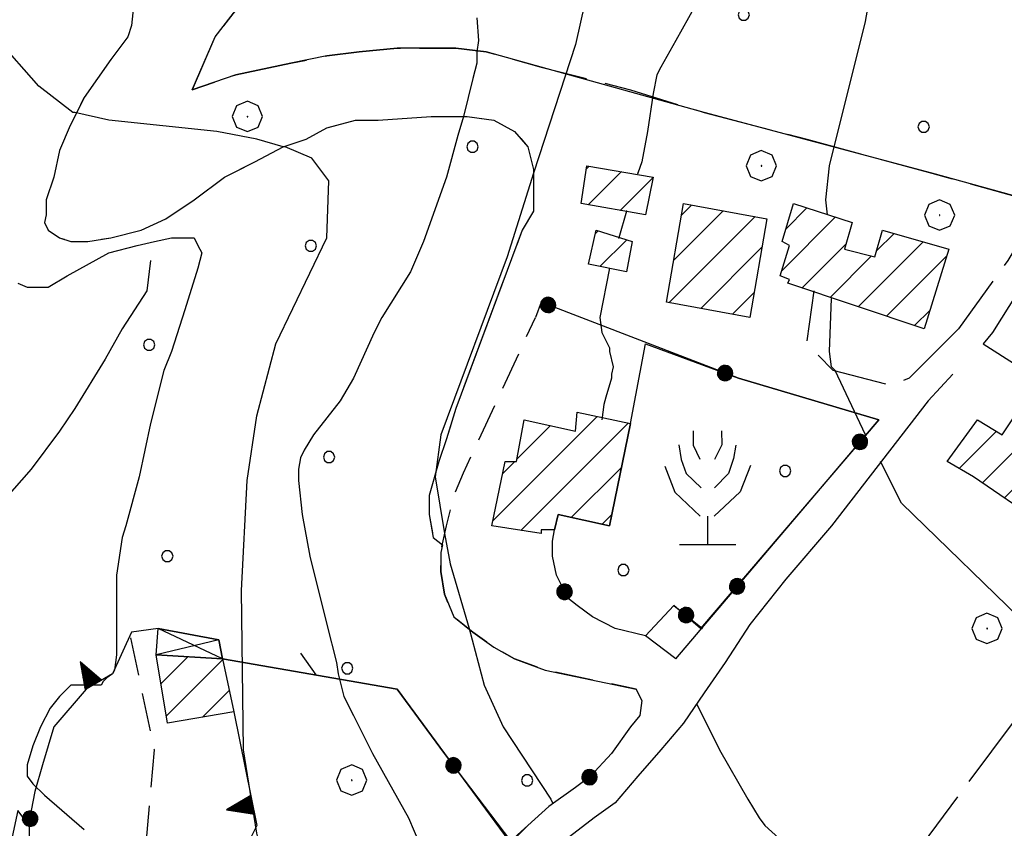
# Model space of a CAD drawing. Extents: x 2586695 to 2591519, y 4499623 to 4503081.
# Drawn here: x 2588667 to 2588797, y 4500391 to 4500498 of the extents above; entities that cross this region are included whole.
import ezdxf

# ---------------------------------------------------------------- set-up
doc = ezdxf.new("R2010")
doc.units = 0
doc.header["$LTSCALE"] = 5
doc.header["$MEASUREMENT"] = 0
for name, pattern in [('102', [2.5, 2, -0.5]), ('103', [4, 3, -1]), ('107', [1.5, 1, -0.5]), ('502', [5, 2.5, 2.5]), ('503', [5, 2.5, 2.5]), ('506', [5, 2.5, 2.5]), ('701', [2.5, 2, -0.5]), ('714', [2.5, -2, -0.5])]:
    doc.linetypes.add(name, pattern=pattern)
for name, color, linetype in [('10100000', 1, 'Continuous'), ('10200000', 1, '102'), ('10300000', 1, '103'), ('10700000', 1, '107'), ('20100000', 2, 'Continuous'), ('20800000', 2, 'Continuous'), ('30200000', 1, 'Continuous'), ('50200000', 1, '502'), ('50300000', 1, '503'), ('50600000', 1, '506'), ('70100000', 1, '701'), ('70400000', 1, 'Continuous'), ('71200000', 1, '714'), ('71300000', 1, '714'), ('71400000', 1, '714'), ('71500000', 1, 'Continuous'), ('80100000', 2, 'Continuous'), ('80200000', 1, 'Continuous'), ('91600000', 1, 'Continuous'), ('C2010000', 1, 'Continuous'), ('C7120000', 1, 'Continuous'), ('C7130000', 1, 'Continuous'), ('C7140000', 1, 'Continuous')]:
    doc.layers.add(name, color=color, linetype=linetype)

# ---------------------------------------------------------------- blocks, each defined once
blk = doc.blocks.new('PALLINO1')
at = {"linetype": 'Continuous'}
for p, q in [((-0.121, 0.088), (-0.15, 0)), ((-0.15, 0), (-0.121, -0.088)), ((-0.046, 0.143), (-0.121, 0.088)), ((0.046, 0.143), (-0.046, 0.143)), ((0.121, 0.088), (0.046, 0.143)), ((0.15, 0), (0.121, 0.088)), ((0.121, -0.088), (0.15, 0)), ((-0.121, -0.088), (-0.046, -0.143)), ((-0.046, -0.143), (0.046, -0.143)), ((0.046, -0.143), (0.121, -0.088))]:
    blk.add_line(p, q, dxfattribs=at)
blk = doc.blocks.new('CAMP_59A8F812')
at = {"layer": 'C7130000', "linetype": 'Continuous', "xscale": 5, "yscale": 5, "zscale": 5}
for p in [(2588767.651, 4500438.253), (2588746.335, 4500425.191)]:
    blk.add_blockref('PALLINO1', p, dxfattribs=at)
blk = doc.blocks.new('CAMP_DFBF1550')
at = {"layer": 'C7120000', "linetype": 'Continuous', "xscale": 5, "yscale": 5, "zscale": 5}
for p in [(2588781.111, 4500539.316), (2588759.795, 4500526.254), (2588738.479, 4500513.191), (2588783.515, 4500511.469), (2588717.163, 4500500.129), (2588762.199, 4500498.406), (2588807.236, 4500496.684), (2588785.92, 4500483.622)]:
    blk.add_blockref('PALLINO1', p, dxfattribs=at)
blk = doc.blocks.new('CERCHIO5')
at = {"linetype": 'Continuous'}
for p, q in [((-0.196, 0.064), (-0.206, 0.001)), ((-0.206, 0.001), (-0.196, -0.062)), ((-0.003, -0.202), (-0.206, 0.001)), ((-0.206, 0.001), (-0.003, 0.001)), ((-0.196, -0.062), (0.022, 0.2)), ((-0.168, 0.12), (-0.196, 0.064)), ((0.162, -0.118), (-0.196, 0.064)), ((-0.196, 0.064), (0.19, -0.062)), ((-0.183, 0.032), (-0.184, 0.013)), ((-0.184, 0.013), (-0.184, -0.047)), ((-0.18, 0.058), (-0.183, 0.032)), ((-0.167, 0.093), (-0.182, 0.091)), ((-0.182, 0.091), (-0.092, 0.063)), ((-0.152, 0.092), (-0.18, 0.058)), ((-0.158, 0.051), (-0.172, 0.001)), ((-0.172, 0.001), (-0.165, -0.077)), ((-0.168, -0.118), (0.094, 0.177)), ((-0.123, 0.166), (-0.168, 0.12)), ((0.19, -0.062), (-0.168, 0.12)), ((-0.168, 0.12), (0, 0)), ((0, 0), (-0.168, -0.118)), ((-0.152, 0.092), (-0.167, 0.093)), ((-0.166, 0.023), (-0.083, 0.112)), ((-0.122, -0.02), (-0.166, 0.023)), ((-0.072, 0.156), (-0.158, 0.051)), ((-0.138, 0.053), (-0.158, -0.016)), ((-0.142, 0.108), (-0.152, 0.092)), ((-0.126, 0.022), (-0.152, 0.092)), ((-0.127, 0.089), (-0.145, 0)), ((-0.145, 0), (-0.12, -0.069)), ((-0.092, 0.063), (-0.144, 0.144)), ((-0.144, 0.144), (-0.002, 0.069)), ((-0.105, 0.116), (-0.142, 0.108)), ((-0.076, 0.082), (-0.138, 0.053)), ((-0.072, 0.156), (-0.127, 0.089)), ((-0.127, 0.089), (-0.123, 0.112)), ((-0.11, -0.009), (-0.127, 0.089)), ((-0.091, -0.032), (-0.126, 0.022)), ((-0.066, 0.194), (-0.123, 0.166)), ((0.06, 0.194), (-0.123, -0.164)), ((-0.123, -0.164), (-0.066, 0.194)), ((-0.003, -0.202), (-0.123, 0.166)), ((-0.123, 0.166), (0.162, -0.118)), ((-0.123, 0.112), (-0.114, 0.138)), ((-0.084, 0.048), (-0.122, -0.02)), ((-0.114, 0.138), (-0.098, 0.178)), ((-0.072, 0.156), (-0.105, 0.116)), ((-0.098, 0.178), (-0.082, 0.172)), ((-0.022, 0.154), (-0.084, 0.048)), ((-0.083, 0.112), (0.009, 0.101)), ((-0.082, 0.172), (-0.032, 0.175)), ((-0.05, 0.134), (-0.076, 0.082)), ((0.022, 0.2), (-0.072, 0.156)), ((-0.032, 0.175), (-0.072, 0.156)), ((-0.003, 0.152), (-0.072, 0.156)), ((-0.051, 0.061), (-0.07, -0.008)), ((-0.068, -0.179), (0.035, 0.008)), ((-0.003, 0.204), (-0.066, 0.194)), ((-0.066, 0.194), (0.116, -0.164)), ((0.012, 0.149), (-0.051, 0.112)), ((-0.051, 0.112), (-0.051, 0.061)), ((-0.016, 0.097), (-0.051, 0.061)), ((-0.051, 0.061), (-0.016, 0.097)), ((-0.04, 0.124), (-0.05, 0.134)), ((-0.032, 0.175), (-0.04, 0.124)), ((0.01, 0.186), (-0.032, 0.175)), ((0, 0.174), (-0.032, 0.175)), ((-0.032, 0.175), (0.012, 0.149)), ((0.006, 0.054), (-0.026, -0.018)), ((0.061, 0.125), (-0.022, 0.154)), ((-0.016, 0.097), (0.034, 0.11)), ((0.065, 0.085), (-0.016, 0.097)), ((-0.003, 0.001), (-0.003, 0.204)), ((0.06, 0.194), (-0.003, 0.204)), ((-0.003, 0.001), (0.06, 0.194)), ((0.116, 0.166), (-0.003, -0.202)), ((0.058, 0.137), (-0.003, 0.152)), ((-0.003, 0.001), (0.197, 0.001)), ((-0.003, 0.001), (-0.003, -0.202)), ((-0.002, 0.069), (0.042, 0.197)), ((0.042, 0.16), (0, 0.174)), ((0.072, 0.053), (0.002, -0.036)), ((0.067, 0.043), (0.006, 0.054)), ((0.009, 0.101), (0.072, 0.053)), ((0.034, 0.11), (0.01, 0.186)), ((0.026, -0.083), (0.079, 0.072)), ((0.147, 0.135), (0.033, 0.066)), ((0.033, 0.066), (0.19, 0.064)), ((0.034, 0.11), (0.093, 0.094)), ((0.074, -0.087), (0.034, 0.11)), ((0.035, 0.008), (0.147, 0.135)), ((0.094, 0.177), (0.038, -0.196)), ((0.042, 0.197), (0.067, 0.101)), ((0.107, 0.137), (0.042, 0.16)), ((0.051, -0.062), (0.106, 0.031)), ((0.118, 0.117), (0.058, 0.137)), ((0.116, 0.166), (0.06, 0.194)), ((0.06, -0.192), (0.116, 0.166)), ((0.162, 0.12), (0.06, -0.192)), ((0.079, 0.072), (0.061, 0.125)), ((0.119, 0.036), (0.065, 0.085)), ((0.065, -0.017), (0.067, 0.043)), ((0.067, 0.101), (0.08, 0.184)), ((0.08, 0.184), (0.195, -0.034)), ((0.093, 0.094), (0.124, 0.053)), ((0.14, 0.07), (0.097, -0.076)), ((0.106, 0.031), (0.14, 0.105)), ((0.158, 0.109), (0.107, 0.137)), ((0.162, 0.12), (0.116, 0.166)), ((0.116, -0.164), (0.162, 0.12)), ((0.116, -0.06), (0.119, 0.036)), ((0.156, 0.064), (0.118, 0.117)), ((0.124, 0.053), (0.124, 0.053)), ((0.124, 0.053), (0.128, -0.03)), ((0.131, -0.07), (0.156, 0.001)), ((0.14, 0.105), (0.14, 0.07)), ((0.162, 0.044), (0.156, 0.064)), ((0.156, 0.001), (0.162, 0.044)), ((0.174, 0.064), (0.158, 0.109)), ((0.19, 0.064), (0.162, 0.12)), ((0.19, 0.064), (0.173, -0.096)), ((0.182, -0.008), (0.174, 0.064)), ((0.2, 0.001), (0.19, 0.064)), ((0.19, -0.062), (0.2, 0.001)), ((-0.196, -0.062), (-0.168, -0.118)), ((0.173, -0.096), (-0.196, -0.062)), ((-0.184, -0.047), (-0.165, -0.099)), ((-0.168, -0.118), (-0.123, -0.164)), ((-0.165, -0.077), (-0.13, -0.127)), ((-0.165, -0.099), (-0.12, -0.15)), ((-0.158, -0.016), (-0.117, -0.042)), ((-0.15, -0.04), (-0.156, -0.11)), ((-0.156, -0.11), (-0.106, -0.134)), ((-0.122, -0.02), (-0.15, -0.04)), ((-0.13, -0.127), (-0.06, -0.146)), ((-0.125, -0.057), (-0.108, -0.025)), ((-0.101, -0.082), (-0.125, -0.057)), ((-0.123, -0.164), (-0.066, -0.192)), ((-0.108, -0.025), (-0.122, -0.02)), ((-0.12, -0.069), (-0.087, -0.093)), ((-0.12, -0.15), (-0.06, -0.163)), ((-0.117, -0.042), (-0.078, -0.017)), ((-0.101, -0.082), (-0.11, -0.009)), ((-0.106, -0.134), (-0.093, -0.156)), ((-0.003, -0.094), (-0.101, -0.082)), ((-0.083, -0.14), (-0.101, -0.082)), ((-0.064, -0.045), (-0.097, -0.097)), ((-0.097, -0.097), (0.026, -0.134)), ((-0.093, -0.156), (-0.091, -0.18)), ((-0.054, -0.075), (-0.091, -0.032)), ((-0.091, -0.18), (-0.054, -0.075)), ((-0.087, -0.093), (-0.028, -0.126)), ((-0.034, -0.151), (-0.083, -0.14)), ((-0.07, -0.008), (-0.042, -0.049)), ((0.038, -0.196), (-0.068, -0.179)), ((-0.066, -0.192), (-0.003, -0.202)), ((0.097, -0.076), (-0.064, -0.045)), ((-0.06, -0.146), (0.011, -0.159)), ((-0.06, -0.163), (-0.032, -0.185)), ((0.002, -0.036), (-0.054, -0.075)), ((0.051, -0.062), (-0.054, -0.075)), ((-0.054, -0.075), (0.051, -0.062)), ((-0.054, -0.075), (-0.049, -0.182)), ((-0.049, -0.182), (0.026, -0.083)), ((-0.042, -0.049), (0.014, -0.064)), ((0.048, -0.128), (-0.034, -0.151)), ((-0.032, -0.185), (0.04, -0.182)), ((-0.028, -0.126), (0.048, -0.128)), ((-0.026, -0.018), (0.022, -0.048)), ((0.136, -0.106), (-0.003, -0.094)), ((-0.003, -0.202), (0.06, -0.192)), ((0.011, -0.159), (0.044, -0.153)), ((0.014, -0.064), (0.048, -0.061)), ((0.022, -0.048), (0.075, -0.075)), ((0.026, -0.134), (0.074, -0.087)), ((0.128, -0.03), (0.035, -0.054)), ((0.035, -0.054), (0.048, -0.128)), ((0.04, -0.182), (0.062, -0.176)), ((0.044, -0.153), (0.098, -0.127)), ((0.048, -0.061), (0.065, -0.017)), ((0.048, -0.128), (0.107, -0.112)), ((0.128, -0.03), (0.051, -0.062)), ((0.06, -0.192), (0.116, -0.164)), ((0.062, -0.176), (0.095, -0.16)), ((0.075, -0.075), (0.152, -0.078)), ((0.095, -0.16), (0.119, -0.147)), ((0.098, -0.127), (0.131, -0.07)), ((0.107, -0.112), (0.116, -0.06)), ((0.116, -0.164), (0.162, -0.118)), ((0.119, -0.147), (0.136, -0.106)), ((0.195, -0.034), (0.128, -0.03)), ((0.152, -0.078), (0.175, -0.074)), ((0.162, -0.118), (0.19, -0.062)), ((0.175, -0.074), (0.182, -0.008))]:
    blk.add_line(p, q, dxfattribs=at)
blk = doc.blocks.new('BA1CORT')
at = {"linetype": 'Continuous'}
blk.add_line((0, 0), (0.7, 0), dxfattribs=at)
blk = doc.blocks.new('CAMP_D3EF96CC')
at = {"layer": 'C2010000', "linetype": 'Continuous'}
for p, q in [((2588685.379, 4500410.228), (2588688.913, 4500413.762)), ((2588686.086, 4500405.985), (2588693.518, 4500413.417)), ((2588690.837, 4500405.786), (2588694.391, 4500409.341))]:
    blk.add_line(p, q, dxfattribs=at)
blk = doc.blocks.new('TRIANG1')
at = {"linetype": 'Continuous'}
for p, q in [((0, 0.7), (-0.25, 0)), ((0, 0.453), (-0.06, 0.531)), ((-0.06, 0.531), (0, 0.494)), ((0, 0.494), (-0.05, 0.561)), ((-0.05, 0.561), (0, 0.526)), ((0, 0.526), (-0.042, 0.582)), ((-0.042, 0.582), (0, 0.555)), ((0, 0.555), (-0.034, 0.604)), ((-0.034, 0.604), (0, 0.585)), ((0, 0.585), (-0.027, 0.623)), ((-0.027, 0.623), (0, 0.612)), ((0, 0.612), (-0.021, 0.642)), ((-0.021, 0.642), (0, 0.642)), ((-0.013, 0.663), (0, 0.674)), ((0, 0.642), (-0.013, 0.663)), ((0.25, 0), (0, 0.7)), ((0, 0.7), (0, 0)), ((0, 0.674), (0, 0.685)), ((0, 0.685), (0, 0.674)), ((0, 0.674), (0, 0.685)), ((0, 0.674), (0, 0.685)), ((0, 0.685), (0, 0.674)), ((0, 0.674), (0, 0.685)), ((0.013, 0.663), (0, 0.674)), ((0, 0.642), (0.013, 0.663)), ((0, 0.612), (0.021, 0.642)), ((0.021, 0.642), (0, 0.642)), ((0, 0.585), (0.027, 0.623)), ((0.027, 0.623), (0, 0.612)), ((0, 0.555), (0.034, 0.604)), ((0.034, 0.604), (0, 0.585)), ((0, 0.526), (0.042, 0.582)), ((0.042, 0.582), (0, 0.555)), ((0, 0.494), (0.05, 0.561)), ((0.05, 0.561), (0, 0.526)), ((0, 0.453), (0.06, 0.531)), ((0.06, 0.531), (0, 0.494)), ((0, 0.112), (-0.152, 0.274)), ((-0.152, 0.274), (0, 0.147)), ((0, 0.147), (-0.143, 0.301)), ((-0.143, 0.301), (0, 0.182)), ((0, 0.182), (-0.134, 0.325)), ((-0.134, 0.325), (0, 0.215)), ((0, 0.215), (-0.125, 0.349)), ((-0.125, 0.349), (0, 0.256)), ((0, 0.256), (-0.115, 0.379)), ((-0.115, 0.379), (0, 0.289)), ((0, 0.289), (-0.106, 0.404)), ((-0.106, 0.404), (0, 0.322)), ((0, 0.322), (-0.099, 0.423)), ((-0.099, 0.423), (0, 0.354)), ((0, 0.354), (-0.089, 0.45)), ((-0.089, 0.45), (0, 0.381)), ((0, 0.381), (-0.08, 0.477)), ((-0.08, 0.477), (0, 0.42)), ((0, 0.42), (-0.07, 0.503)), ((-0.07, 0.503), (0, 0.453)), ((0, 0.42), (0.07, 0.503)), ((0.07, 0.503), (0, 0.453)), ((0, 0.381), (0.08, 0.477)), ((0.08, 0.477), (0, 0.42)), ((0, 0.354), (0.089, 0.45)), ((0.089, 0.45), (0, 0.381)), ((0, 0.322), (0.099, 0.423)), ((0.099, 0.423), (0, 0.354)), ((0, 0.289), (0.106, 0.404)), ((0.106, 0.404), (0, 0.322)), ((0, 0.256), (0.115, 0.379)), ((0.115, 0.379), (0, 0.289)), ((0, 0.215), (0.125, 0.349)), ((0.125, 0.349), (0, 0.256)), ((0, 0.182), (0.134, 0.325)), ((0.134, 0.325), (0, 0.215)), ((0, 0.147), (0.143, 0.301)), ((0.143, 0.301), (0, 0.182)), ((0, 0.112), (0.152, 0.274)), ((0.152, 0.274), (0, 0.147)), ((-0.25, 0), (0.25, 0)), ((-0.215, 0), (-0.236, 0.038)), ((-0.236, 0.038), (-0.178, 0)), ((-0.178, 0), (-0.227, 0.065)), ((-0.227, 0.065), (-0.141, 0)), ((-0.141, 0), (-0.218, 0.09)), ((-0.218, 0.09), (-0.111, 0)), ((-0.111, 0), (-0.209, 0.114)), ((-0.209, 0.114), (-0.072, 0)), ((-0.072, 0), (-0.201, 0.138)), ((-0.201, 0.138), (-0.042, 0)), ((-0.042, 0), (-0.192, 0.162)), ((-0.192, 0.162), (0, 0)), ((0, 0), (-0.182, 0.19)), ((-0.182, 0.19), (0, 0.038)), ((0, 0.038), (-0.172, 0.218)), ((-0.172, 0.218), (0, 0.077)), ((0, 0.077), (-0.162, 0.246)), ((-0.162, 0.246), (0, 0.112)), ((0, 0.077), (0.162, 0.246)), ((0.162, 0.246), (0, 0.112)), ((0, 0.038), (0.172, 0.218)), ((0.172, 0.218), (0, 0.077)), ((0, 0), (0.182, 0.19)), ((0.182, 0.19), (0, 0.038)), ((0.192, 0.162), (0, 0)), ((0.042, 0), (0.192, 0.162)), ((0.201, 0.138), (0.042, 0)), ((0.072, 0), (0.201, 0.138)), ((0.209, 0.114), (0.072, 0)), ((0.111, 0), (0.209, 0.114)), ((0.218, 0.09), (0.111, 0)), ((0.141, 0), (0.218, 0.09)), ((0.227, 0.065), (0.141, 0)), ((0.178, 0), (0.227, 0.065)), ((0.236, 0.038), (0.178, 0)), ((0.215, 0), (0.236, 0.038))]:
    blk.add_line(p, q, dxfattribs=at)
blk = doc.blocks.new('CERCHIO1')
at = {"linetype": 'Continuous'}
for p, q in [((-0.28, 0.28), (-0.397, -0.002)), ((0.003, 0.398), (-0.28, 0.28)), ((0.286, 0.28), (0.003, 0.398)), ((0.403, -0.002), (0.286, 0.28)), ((0, 0), (-0.002, -0.003)), ((0.002, 0.002), (0, 0)), ((0.005, 0.003), (0.002, 0.002)), ((0.009, 0.003), (0.005, 0.003)), ((0.011, 0.001), (0.009, 0.003)), ((0.013, -0.001), (0.011, 0.001)), ((-0.397, -0.002), (-0.28, -0.285)), ((-0.002, -0.003), (-0.002, -0.006)), ((-0.002, -0.006), (0, -0.009)), ((0, -0.009), (0.002, -0.011)), ((0.002, -0.011), (0.005, -0.013)), ((0.005, -0.013), (0.009, -0.012)), ((0.009, -0.012), (0.011, -0.011)), ((0.011, -0.011), (0.013, -0.008)), ((0.014, -0.005), (0.013, -0.001)), ((0.013, -0.008), (0.014, -0.005)), ((0.286, -0.285), (0.403, -0.002)), ((-0.28, -0.285), (0.003, -0.402)), ((0.003, -0.402), (0.286, -0.285))]:
    blk.add_line(p, q, dxfattribs=at)
blk = doc.blocks.new('FRUT1')
at = {"linetype": 'Continuous'}
for p, q in [((-0.264, 1.604), (-0.264, 1.356)), ((0.234, 1.604), (0.241, 1.36)), ((-0.513, 1.36), (-0.471, 1.1)), ((-0.264, 1.356), (-0.143, 1.109)), ((0.241, 1.36), (0.11, 1.102)), ((0.487, 1.356), (0.448, 1.121)), ((-0.471, 1.1), (-0.387, 0.856)), ((0.448, 1.121), (0.361, 0.856)), ((-0.762, 0.985), (-0.584, 0.526)), ((0.747, 0.999), (0.562, 0.533)), ((-0.387, 0.856), (-0.121, 0.606)), ((0.361, 0.856), (0.11, 0.603)), ((-0.584, 0.526), (-0.139, 0.104)), ((0.562, 0.533), (0.106, 0.108)), ((-0.008, 0.108), (-0.013, -0.396)), ((-0.504, -0.393), (0.485, -0.393)), ((-0.003, -0.393), (-0.003, -0.393))]:
    blk.add_line(p, q, dxfattribs=at)
blk = doc.blocks.new('CAMP_BDD1AF54')
at = {"layer": 'C2010000', "linetype": 'Continuous'}
for p, q in [((2588729.142, 4500431.691), (2588742.886, 4500445.435)), ((2588732.305, 4500439.804), (2588736.728, 4500444.227)), ((2588732.814, 4500430.413), (2588746.962, 4500444.562)), ((2588730.426, 4500437.924), (2588732.001, 4500439.5)), ((2588739.469, 4500432.118), (2588746.073, 4500438.723)), ((2588743.518, 4500431.218), (2588744.807, 4500432.507))]:
    blk.add_line(p, q, dxfattribs=at)
blk = doc.blocks.new('CAMP_59162A22')
at = {"layer": 'C2010000', "linetype": 'Continuous'}
for p, q in [((2588742.65, 4500469.549), (2588743.016, 4500469.916)), ((2588743.25, 4500465.2), (2588746.778, 4500468.728))]:
    blk.add_line(p, q, dxfattribs=at)
blk = doc.blocks.new('CAMP_F6F6AD75')
at = {"layer": 'C2010000', "linetype": 'Continuous'}
for p, q in [((2588741.429, 4500478.029), (2588741.842, 4500478.441)), ((2588741.685, 4500473.335), (2588746.068, 4500477.717)), ((2588745.893, 4500472.592), (2588750.237, 4500476.937))]:
    blk.add_line(p, q, dxfattribs=at)
blk = doc.blocks.new('CAMP_6608C4BF')
at = {"layer": 'C2010000', "linetype": 'Continuous'}
for p, q in [((2588752.952, 4500466.001), (2588759.497, 4500472.546)), ((2588753.988, 4500471.987), (2588755.309, 4500473.307)), ((2588752.339, 4500460.438), (2588763.685, 4500471.784)), ((2588756.527, 4500459.677), (2588764.601, 4500467.751)), ((2588760.716, 4500458.915), (2588763.565, 4500461.765))]:
    blk.add_line(p, q, dxfattribs=at)
blk = doc.blocks.new('CAMP_16AD53BB')
at = {"layer": 'C2010000', "linetype": 'Continuous'}
for p, q in [((2588798.747, 4500446.746), (2588799.401, 4500447.399)), ((2588793.657, 4500436.706), (2588802.371, 4500445.42)), ((2588790.592, 4500438.59), (2588795.477, 4500443.476)), ((2588796.594, 4500434.693), (2588805.34, 4500443.44)), ((2588799.53, 4500432.679), (2588808.015, 4500441.165))]:
    blk.add_line(p, q, dxfattribs=at)
blk = doc.blocks.new('CAMP_1BDD29A6')
at = {"layer": 'C2010000', "linetype": 'Continuous'}
for p, q in [((2588767.742, 4500470.14), (2588770.528, 4500472.926)), ((2588767.204, 4500464.652), (2588774.271, 4500471.719)), ((2588779.72, 4500467.269), (2588782.017, 4500469.566)), ((2588769.876, 4500462.375), (2588775.699, 4500468.198)), ((2588777.301, 4500459.9), (2588785.867, 4500468.466)), ((2588773.588, 4500461.137), (2588779.061, 4500466.61)), ((2588781.013, 4500458.662), (2588788.981, 4500466.63)), ((2588784.725, 4500457.425), (2588786.762, 4500459.462))]:
    blk.add_line(p, q, dxfattribs=at)
blk = doc.blocks.new('CAMP_A3358B6C')
at = {"layer": 'C7140000', "linetype": 'Continuous', "xscale": 5, "yscale": 5, "zscale": 5}
for p in [(2588726.442, 4500480.998), (2588705.126, 4500467.936), (2588683.81, 4500454.873), (2588707.53, 4500440.089), (2588686.214, 4500427.026), (2588709.935, 4500412.241), (2588733.655, 4500397.457)]:
    blk.add_blockref('PALLINO1', p, dxfattribs=at)

msp = doc.modelspace()

# ---------------------------------------------------------------- linework, layer by layer
at = {"layer": '10100000', "linetype": 'Continuous', "flags": 128}
for points in [[(2588820.25, 4500493), (2588806, 4500474), (2588795, 4500456.5), (2588793.75, 4500455)], [(2588789.75, 4500451), (2588786.5, 4500447.5), (2588773.75, 4500431), (2588767.75, 4500424), (2588763, 4500418), (2588759.75, 4500413), (2588757, 4500409), (2588754.25, 4500405), (2588751.25, 4500401.5), (2588748.25, 4500398), (2588745.25, 4500394.5), (2588742.5, 4500392.5), (2588739.25, 4500390), (2588736.75, 4500388), (2588734.25, 4500385.5), (2588732.25, 4500381), (2588730.75, 4500372), (2588725.75, 4500348), (2588721.25, 4500327), (2588718, 4500310.5), (2588714.25, 4500295)]]:
    msp.add_lwpolyline(points, dxfattribs=at)
at = {"layer": '10200000', "linetype": '102', "flags": 128}
for points in [[(2588816.5, 4500494), (2588810.5, 4500486.5), (2588801.5, 4500473.5), (2588797, 4500466), (2588790.5, 4500457)], [(2588790.5, 4500457), (2588784, 4500450.5), (2588781.75, 4500449.5), (2588774, 4500451.5), (2588770.5, 4500455), (2588771.5, 4500462)]]:
    msp.add_lwpolyline(points, dxfattribs=at)
at = {"layer": '10300000', "linetype": '103', "flags": 128}
msp.add_lwpolyline([(2588681.75, 4500499.5), (2588681.5, 4500497), (2588681, 4500495.5), (2588678.75, 4500492.5), (2588675.25, 4500487.5), (2588673.25, 4500483.5), (2588672, 4500480.5), (2588671.25, 4500477), (2588670.25, 4500474), (2588670.25, 4500472), (2588670, 4500471), (2588670.5, 4500470), (2588672, 4500469), (2588673.5, 4500468.5), (2588675.75, 4500468.5), (2588678.75, 4500469), (2588682.75, 4500470), (2588686, 4500471.5), (2588689.75, 4500474), (2588693.75, 4500477), (2588697.75, 4500479), (2588701.5, 4500481), (2588704.5, 4500482), (2588707.25, 4500483.5), (2588711, 4500484.5), (2588714, 4500484.5), (2588721, 4500485), (2588725.75, 4500485), (2588729.25, 4500484.5), (2588732, 4500483), (2588733.75, 4500481), (2588734.5, 4500478), (2588734.5, 4500475.5), (2588734.5, 4500472.5), (2588733, 4500470), (2588724.25, 4500446.5), (2588723, 4500442.5), (2588722, 4500439.5), (2588720.75, 4500435), (2588720.75, 4500432.5), (2588721.25, 4500429.5)], dxfattribs=at)
at = {"layer": '10700000', "linetype": '107', "flags": 128}
for points in [[(2588748.75, 4500408), (2588748, 4500409.5), (2588736, 4500412), (2588732, 4500413.5), (2588729.25, 4500415), (2588726.5, 4500417), (2588724, 4500419), (2588722.75, 4500422), (2588722.25, 4500425), (2588722.25, 4500427.5), (2588723, 4500431), (2588724, 4500435), (2588725.25, 4500438), (2588734.75, 4500458.5)], [(2588670.5, 4500373.5), (2588682.75, 4500381), (2588684.5, 4500401.5), (2588681.25, 4500417)]]:
    msp.add_lwpolyline(points, dxfattribs=at)
at = {"layer": '20100000', "linetype": 'Continuous', "flags": 128}
for points in [[(2588741.5, 4500478.5), (2588750.25, 4500477), (2588749.25, 4500472), (2588740.75, 4500473.5)], [(2588765.25, 4500471.5), (2588763, 4500458.5), (2588752, 4500460.5), (2588754.25, 4500473.5)], [(2588786, 4500457), (2588768, 4500463), (2588768.25, 4500463.5), (2588767, 4500464), (2588768.25, 4500468), (2588767.25, 4500468.5), (2588768.75, 4500473.5), (2588776.5, 4500471), (2588775.5, 4500467.5), (2588779.5, 4500466.5), (2588780.5, 4500470), (2588789.25, 4500467.5)], [(2588747.5, 4500468.5), (2588746.75, 4500464.5), (2588741.75, 4500465.5), (2588742.75, 4500470)], [(2588799.25, 4500447.5), (2588808.25, 4500441.5), (2588801.25, 4500431.5), (2588792.5, 4500437.5), (2588789, 4500439.5), (2588793, 4500445), (2588796.25, 4500443)], [(2588747.25, 4500444.5), (2588744.5, 4500431), (2588737.75, 4500432.5), (2588737.25, 4500430.5), (2588735.5, 4500430.5), (2588735.5, 4500430), (2588729, 4500431), (2588730.75, 4500439.5), (2588732.25, 4500439.5), (2588733.25, 4500445), (2588740, 4500443.5), (2588740.25, 4500446)], [(2588695, 4500406.5), (2588686.25, 4500405), (2588684.75, 4500414), (2588693.5, 4500413.5)]]:
    msp.add_lwpolyline(points, close=True, dxfattribs=at)
at = {"layer": '20800000', "linetype": 'Continuous', "flags": 128}
msp.add_lwpolyline([(2588685, 4500417.5), (2588693, 4500416), (2588693.5, 4500413.5), (2588684.75, 4500414)], close=True, dxfattribs=at)
at = {"layer": '30200000', "linetype": 'Continuous', "flags": 128}
msp.add_lwpolyline([(2588684, 4500466), (2588683.5, 4500462), (2588680.25, 4500457), (2588678, 4500453), (2588674, 4500446.5), (2588672, 4500443.5), (2588668.25, 4500438.5), (2588664.75, 4500434.5)], dxfattribs=at)
at = {"layer": '50200000', "linetype": '502', "flags": 128}
for points in [[(2588753.25, 4500413.5), (2588780, 4500445), (2588761.5, 4500450.5), (2588735.5, 4500460.5), (2588734.75, 4500458.5)], [(2588749.25, 4500416.5), (2588745.25, 4500417.5), (2588742.25, 4500419), (2588740.25, 4500420.5), (2588739, 4500421.5), (2588738.25, 4500423), (2588737.5, 4500424.5), (2588737, 4500427), (2588737, 4500429), (2588737.25, 4500430.5)], [(2588753.25, 4500413.5), (2588749.25, 4500416.5), (2588753, 4500420.5), (2588756.75, 4500417.5)], [(2588716.5, 4500409.5), (2588722.75, 4500401), (2588731.25, 4500389.5)], [(2588748.75, 4500408), (2588748.5, 4500406), (2588747.25, 4500404.5), (2588744.75, 4500401), (2588742, 4500398), (2588740, 4500396.5), (2588736.5, 4500394), (2588733.75, 4500391.5), (2588730.25, 4500388), (2588728, 4500382), (2588726.5, 4500373.5), (2588721.5, 4500350.5), (2588716.75, 4500328.5), (2588715.75, 4500323.5)], [(2588671.25, 4500404.5), (2588669.75, 4500399.5), (2588668.75, 4500396), (2588668.25, 4500393.5), (2588668, 4500391.5), (2588668, 4500388), (2588668.25, 4500385), (2588668.5, 4500381), (2588669, 4500378.5), (2588669.75, 4500375.5), (2588671, 4500372), (2588674, 4500368.5), (2588676.5, 4500366.5), (2588679.5, 4500365), (2588683, 4500363), (2588687, 4500361), (2588690.25, 4500359), (2588693.5, 4500357.5), (2588696.25, 4500356), (2588698, 4500355), (2588699.5, 4500353), (2588702, 4500349), (2588705, 4500342.5), (2588711, 4500324.5), (2588713.5, 4500312.5), (2588710, 4500298), (2588707, 4500285.5), (2588704, 4500275.5), (2588701, 4500267), (2588698.5, 4500261), (2588697.25, 4500256.5), (2588696.5, 4500252), (2588695.5, 4500243.5), (2588695.5, 4500241.5), (2588695.25, 4500250.5), (2588696.25, 4500262.5), (2588696, 4500271.5), (2588692, 4500276.5)]]:
    msp.add_lwpolyline(points, dxfattribs=at)
at = {"layer": '50300000', "linetype": '503', "flags": 128}
msp.add_lwpolyline([(2588693.5, 4500413.5), (2588716.5, 4500409.5)], dxfattribs=at)
at = {"layer": '50600000', "linetype": '506', "flags": 128}
for points in [[(2588793.75, 4500455), (2588810.25, 4500444.5)], [(2588685, 4500417.5), (2588681.5, 4500417), (2588679, 4500411.5), (2588675.5, 4500409.5), (2588671.25, 4500404.5)], [(2588695, 4500406.5), (2588698, 4500391.5), (2588696.25, 4500388)]]:
    msp.add_lwpolyline(points, dxfattribs=at)
at = {"layer": '70100000', "linetype": '701', "flags": 128}
for points in [[(2588663.75, 4500613.5), (2588666.75, 4500604.5), (2588672.75, 4500586), (2588676.75, 4500572), (2588682.5, 4500551.5), (2588689.5, 4500532), (2588696.75, 4500501), (2588692.5, 4500495.5), (2588689.5, 4500488.5), (2588695.25, 4500490.5), (2588702.5, 4500492), (2588707.25, 4500493), (2588711.5, 4500493.5), (2588716.5, 4500494), (2588720.75, 4500494), (2588724.25, 4500494), (2588728.25, 4500493.5), (2588735.5, 4500491.5), (2588747.25, 4500488.5), (2588757, 4500485.5), (2588770.5, 4500482), (2588787, 4500477.5), (2588801.5, 4500473.5)], [(2588751.75, 4500357), (2588757.75, 4500353.5), (2588785.75, 4500389), (2588807, 4500417.5), (2588820.25, 4500435.5)]]:
    msp.add_lwpolyline(points, dxfattribs=at)
at = {"layer": '71200000', "linetype": '714', "flags": 128}
msp.add_lwpolyline([(2588770.25, 4500552), (2588782.5, 4500549.5), (2588783, 4500528), (2588797, 4500519.5), (2588805.75, 4500516), (2588816.5, 4500513.5), (2588817.25, 4500507.5), (2588817.25, 4500503.5), (2588817.25, 4500498), (2588816.5, 4500494), (2588810.5, 4500486.5), (2588801.5, 4500473.5), (2588787, 4500477.5), (2588757, 4500485.5), (2588735.5, 4500491.5), (2588728.25, 4500493.5), (2588724.25, 4500494), (2588720.75, 4500494), (2588716.5, 4500494), (2588711.5, 4500493.5), (2588707.25, 4500493), (2588702.5, 4500492), (2588695.25, 4500490.5), (2588689.5, 4500488.5), (2588692.5, 4500495.5), (2588696.75, 4500501), (2588701.5, 4500506), (2588709.5, 4500512.5), (2588722.5, 4500522), (2588738.5, 4500532.5), (2588754.5, 4500543)], close=True, dxfattribs=at)
at = {"layer": '71300000', "linetype": '714', "flags": 128}
msp.add_lwpolyline([(2588780, 4500445), (2588756.5, 4500417.5), (2588753, 4500420.5), (2588749.25, 4500416.5), (2588745.25, 4500417.5), (2588742.25, 4500419), (2588740.25, 4500420.5), (2588739, 4500421.5), (2588738.25, 4500423), (2588737.5, 4500424.5), (2588737, 4500427), (2588737, 4500429), (2588737.25, 4500430.5), (2588737.75, 4500432.5), (2588744.5, 4500431), (2588747.25, 4500444.5), (2588749.25, 4500455), (2588761.5, 4500450.5)], close=True, dxfattribs=at)
at = {"layer": '71400000', "linetype": '714', "flags": 128}
msp.add_lwpolyline([(2588579, 4500113.5), (2588586, 4500118), (2588586.75, 4500124), (2588587.25, 4500130), (2588588.25, 4500135), (2588591.75, 4500141), (2588594.25, 4500148.5), (2588593, 4500156.5), (2588591.25, 4500162), (2588585, 4500174.5), (2588584, 4500182), (2588580.5, 4500191.5), (2588574.5, 4500200.5), (2588566.75, 4500214), (2588561.75, 4500221.5), (2588555.5, 4500230), (2588550.5, 4500235), (2588548, 4500245), (2588545.25, 4500254.5), (2588540, 4500267.5), (2588537.75, 4500276), (2588537, 4500284.5), (2588535.75, 4500293), (2588535.25, 4500295.5), (2588533.75, 4500304), (2588531.25, 4500315), (2588529.5, 4500323.5), (2588531, 4500333.5), (2588534.25, 4500341), (2588535, 4500346), (2588533.5, 4500353.5), (2588529.5, 4500361.5), (2588524, 4500368.5), (2588520, 4500371.5), (2588514, 4500374), (2588506.5, 4500377), (2588499, 4500380), (2588498.5, 4500380), (2588493.75, 4500380.5), (2588488.25, 4500378.5), (2588484.75, 4500376), (2588478.75, 4500374), (2588473, 4500373.5), (2588468.75, 4500372), (2588466.5, 4500371), (2588464, 4500374), (2588460.25, 4500375.5), (2588457.75, 4500375), (2588456, 4500374), (2588454, 4500372.5), (2588450.5, 4500372), (2588448.5, 4500373), (2588445, 4500374), (2588442.25, 4500375.5), (2588438, 4500378), (2588434.75, 4500380), (2588432, 4500383), (2588428.5, 4500387), (2588424.75, 4500392.5), (2588422.75, 4500395), (2588420.5, 4500400), (2588418.5, 4500405), (2588415, 4500413), (2588411.5, 4500419.5), (2588409.5, 4500423), (2588406, 4500428.5), (2588402.5, 4500436.5), (2588399.75, 4500440), (2588396.25, 4500445), (2588393, 4500450.5), (2588390.25, 4500454), (2588387, 4500459), (2588383.75, 4500463.5), (2588380.25, 4500467.5), (2588376.75, 4500471), (2588372, 4500473), (2588368, 4500475), (2588363.25, 4500475.5), (2588362.75, 4500471.5), (2588363, 4500468), (2588364, 4500466.5), (2588366, 4500462), (2588366.75, 4500458.5), (2588368, 4500454.5), (2588368.75, 4500448.5), (2588370.5, 4500439), (2588371.75, 4500431), (2588373.5, 4500423), (2588374.75, 4500417), (2588376, 4500410.5), (2588377, 4500403), (2588377.25, 4500398), (2588377.25, 4500391.5), (2588377.25, 4500385), (2588378.25, 4500378.5), (2588378, 4500376), (2588380.75, 4500373.5), (2588383.75, 4500369.5), (2588385.5, 4500365), (2588384, 4500361), (2588381.5, 4500359), (2588379.5, 4500358), (2588375.75, 4500359), (2588374.75, 4500356), (2588373.25, 4500349.5), (2588373.25, 4500343.5), (2588375, 4500339), (2588375.5, 4500332.5), (2588375.5, 4500327), (2588375, 4500321.5), (2588375, 4500316.5), (2588375, 4500312), (2588374.5, 4500310), (2588373.5, 4500311), (2588368.25, 4500315.5), (2588362.25, 4500319.5), (2588355.5, 4500323), (2588355.5, 4500329), (2588355.75, 4500336.5), (2588356.5, 4500346), (2588357.25, 4500355.5), (2588358, 4500365), (2588358.5, 4500375.5), (2588358.25, 4500386.5), (2588358, 4500395.5), (2588357.75, 4500401), (2588357.25, 4500407.5), (2588356.75, 4500413.5), (2588356.25, 4500417), (2588355.5, 4500420), (2588355, 4500421.5), (2588354.5, 4500423), (2588353.75, 4500425.5), (2588352.75, 4500429.5), (2588352.25, 4500434), (2588351.75, 4500437), (2588351.25, 4500443), (2588351.25, 4500447), (2588351.25, 4500452.5), (2588350.25, 4500459), (2588348.75, 4500466), (2588347.5, 4500471.5), (2588346.5, 4500477.5), (2588345.5, 4500483.5), (2588344.25, 4500490.5), (2588343, 4500495.5), (2588342, 4500500.5), (2588341.25, 4500508), (2588340.5, 4500513.5), (2588339.5, 4500518), (2588339.25, 4500524), (2588338.5, 4500529), (2588337.5, 4500534.5), (2588337.25, 4500539), (2588336.5, 4500544), (2588335.75, 4500548), (2588335, 4500552.5), (2588334, 4500558), (2588333, 4500563.5), (2588331.5, 4500568), (2588330.5, 4500574.5), (2588329.75, 4500577), (2588328.5, 4500580.5), (2588327, 4500583), (2588325, 4500585.5), (2588323.5, 4500588), (2588322.5, 4500591), (2588321.75, 4500593.5), (2588321.25, 4500596), (2588322, 4500599), (2588323, 4500601.5), (2588324, 4500604.5), (2588326.75, 4500603.5), (2588327, 4500603), (2588328.5, 4500601.5), (2588328.5, 4500602.5), (2588338.5, 4500598), (2588338.5, 4500597), (2588341.5, 4500589), (2588345.25, 4500581), (2588348.25, 4500573), (2588352.75, 4500566), (2588358.25, 4500557.5), (2588364, 4500550.5), (2588371.25, 4500543.5), (2588376, 4500538.5), (2588382.5, 4500533), (2588391, 4500526), (2588396.5, 4500521), (2588405.75, 4500512.5), (2588411.5, 4500506.5), (2588418.75, 4500499), (2588425.75, 4500491.5), (2588432.5, 4500483.5), (2588437.5, 4500478), (2588444.5, 4500471), (2588449.25, 4500466), (2588452.25, 4500463), (2588455, 4500461), (2588459, 4500456.5), (2588462.75, 4500453), (2588465.25, 4500447.5), (2588467.25, 4500444.5), (2588470, 4500441.5), (2588473.5, 4500437.5), (2588476.75, 4500435.5), (2588482, 4500434), (2588485.75, 4500433.5), (2588492.25, 4500430), (2588495.75, 4500429.5), (2588499.25, 4500426), (2588502.75, 4500426), (2588504, 4500426), (2588505.75, 4500427.5), (2588507.25, 4500431), (2588508.5, 4500433), (2588510.25, 4500434), (2588514.5, 4500434), (2588519, 4500432.5), (2588523.25, 4500430), (2588531, 4500423.5), (2588539.5, 4500415), (2588543.5, 4500409), (2588549.25, 4500400), (2588555, 4500395.5), (2588559.75, 4500392.5), (2588562.5, 4500386), (2588564.75, 4500378), (2588567.25, 4500373), (2588569.75, 4500367), (2588573, 4500362), (2588576.5, 4500360), (2588581.5, 4500358.5), (2588586, 4500360), (2588587.25, 4500366), (2588582.25, 4500376), (2588578.75, 4500386), (2588576.75, 4500390), (2588574.5, 4500395.5), (2588573, 4500399), (2588570.25, 4500406), (2588568.75, 4500413.5), (2588567.75, 4500420.5), (2588568.25, 4500425.5), (2588571, 4500429.5), (2588575.5, 4500434.5), (2588573.5, 4500437), (2588570, 4500440.5), (2588565.75, 4500445.5), (2588562, 4500449.5), (2588559.25, 4500451.5), (2588554, 4500455), (2588549.5, 4500458.5), (2588543.5, 4500462.5), (2588539, 4500465), (2588535.5, 4500466.5), (2588531.25, 4500468), (2588526.75, 4500470), (2588522, 4500472.5), (2588517.75, 4500474.5), (2588512.5, 4500477), (2588508.5, 4500479), (2588503.75, 4500481.5), (2588498.25, 4500484), (2588493, 4500486.5), (2588490, 4500488), (2588486.5, 4500491), (2588480.75, 4500495.5), (2588477.25, 4500498), (2588471.25, 4500501.5), (2588466, 4500503.5), (2588463.5, 4500505), (2588459.5, 4500507.5), (2588456.25, 4500508.5), (2588457.25, 4500510), (2588464.5, 4500508.5), (2588471, 4500508), (2588476.25, 4500508), (2588480.25, 4500508.5), (2588482.75, 4500509), (2588486.25, 4500511), (2588490.25, 4500513.5), (2588493.25, 4500516.5), (2588496, 4500520), (2588499, 4500523), (2588501.5, 4500527), (2588505.25, 4500532.5), (2588510.5, 4500538), (2588512.75, 4500541.5), (2588513.75, 4500544.5), (2588515.5, 4500548), (2588517.5, 4500552), (2588520, 4500557.5), (2588520.25, 4500562), (2588518.75, 4500566), (2588517.25, 4500568), (2588514.25, 4500571), (2588512.25, 4500572.5), (2588513, 4500573), (2588514.25, 4500576.5), (2588514.5, 4500580.5), (2588514.5, 4500583.5), (2588514.25, 4500588.5), (2588514, 4500591.5), (2588512.25, 4500598), (2588511, 4500603.5), (2588510, 4500607.5), (2588527.75, 4500624.5), (2588522, 4500631), (2588566.75, 4500676), (2588598.25, 4500710), (2588601, 4500711.5), (2588603.5, 4500709), (2588605.5, 4500705.5), (2588607.5, 4500701), (2588608.75, 4500697), (2588610.25, 4500695), (2588611.75, 4500692.5), (2588615, 4500690), (2588616.75, 4500689), (2588619.25, 4500686.5), (2588622.25, 4500684), (2588624.5, 4500681.5), (2588627, 4500680.5), (2588631, 4500678.5), (2588633.75, 4500677.5), (2588635.5, 4500676.5), (2588636.5, 4500676), (2588640.25, 4500676), (2588643.25, 4500676), (2588645.25, 4500676), (2588647.5, 4500677), (2588649.75, 4500678), (2588652.5, 4500678.5), (2588654.25, 4500679.5), (2588656.25, 4500680), (2588658.75, 4500680.5), (2588661.25, 4500681), (2588663.5, 4500681), (2588665.25, 4500680), (2588667.25, 4500679), (2588670.5, 4500678), (2588672.5, 4500677.5), (2588674.5, 4500677), (2588676.75, 4500677), (2588679, 4500677), (2588681.75, 4500677), (2588683.75, 4500676.5), (2588685.5, 4500675), (2588687.5, 4500674.5), (2588689.5, 4500673.5), (2588691.5, 4500673), (2588693.75, 4500673), (2588696.75, 4500673), (2588698.75, 4500673), (2588699.75, 4500673.5), (2588701, 4500665.5), (2588701, 4500662.5), (2588700, 4500658.5), (2588700.25, 4500654), (2588701.25, 4500651.5), (2588703.5, 4500649), (2588708.5, 4500647.5), (2588712.5, 4500648), (2588714.5, 4500647.5), (2588714.5, 4500646.5), (2588715.25, 4500644.5), (2588717, 4500642.5), (2588718.75, 4500642), (2588721.25, 4500642.5), (2588724, 4500643), (2588725, 4500642), (2588723, 4500638), (2588725.25, 4500633.5), (2588727.5, 4500629.5), (2588728.75, 4500625), (2588727.25, 4500620.5), (2588723, 4500619), (2588715.75, 4500616), (2588710, 4500613.5), (2588702.75, 4500613), (2588698.5, 4500613), (2588689.75, 4500612.5), (2588684.25, 4500613), (2588678.75, 4500613.5), (2588674.25, 4500613), (2588668, 4500613.5), (2588661, 4500613.5), (2588652.5, 4500613), (2588647.25, 4500613), (2588641, 4500613), (2588633.75, 4500611.5), (2588627.5, 4500610), (2588619, 4500607), (2588610.25, 4500603), (2588603.5, 4500601), (2588596, 4500599.5), (2588595.25, 4500599.5), (2588592.75, 4500579), (2588593.75, 4500550), (2588594.75, 4500537), (2588596, 4500518), (2588596.75, 4500507.5), (2588608, 4500504.5), (2588614.75, 4500499), (2588622.75, 4500498), (2588630, 4500501), (2588637, 4500505.5), (2588652, 4500508), (2588658, 4500509.5), (2588664, 4500510.5), (2588670, 4500509), (2588674.75, 4500508), (2588679.25, 4500506), (2588681.75, 4500499.5), (2588681.5, 4500497), (2588681, 4500495.5), (2588678.75, 4500492.5), (2588675.25, 4500487.5), (2588673.25, 4500483.5), (2588672, 4500480.5), (2588671.25, 4500477), (2588670.25, 4500474), (2588670.25, 4500472), (2588670, 4500471), (2588670.5, 4500470), (2588672, 4500469), (2588673.5, 4500468.5), (2588675.75, 4500468.5), (2588678.75, 4500469), (2588682.75, 4500470), (2588686, 4500471.5), (2588689.75, 4500474), (2588693.75, 4500477), (2588697.75, 4500479), (2588701.5, 4500481), (2588704.5, 4500482), (2588707.25, 4500483.5), (2588711, 4500484.5), (2588714, 4500484.5), (2588721, 4500485), (2588725.75, 4500485), (2588729.25, 4500484.5), (2588732, 4500483), (2588733.75, 4500481), (2588734.5, 4500478), (2588734.5, 4500475.5), (2588734.5, 4500472.5), (2588733, 4500470), (2588724.25, 4500446.5), (2588723, 4500442.5), (2588722, 4500439.5), (2588720.75, 4500435), (2588720.75, 4500432.5), (2588721.25, 4500429.5), (2588722.5, 4500428.5), (2588722.25, 4500427.5), (2588722.25, 4500425), (2588722.75, 4500422), (2588724, 4500419), (2588726.5, 4500417), (2588729.25, 4500415), (2588732, 4500413.5), (2588736, 4500412), (2588748, 4500409.5), (2588748.75, 4500408), (2588748.5, 4500406), (2588747.25, 4500404.5), (2588744.75, 4500401), (2588742, 4500398), (2588740, 4500396.5), (2588736.5, 4500394), (2588733.75, 4500391.5), (2588731.5, 4500389.5), (2588722.75, 4500401), (2588716.5, 4500409.5), (2588693.5, 4500413.5), (2588693, 4500416), (2588685, 4500417.5), (2588681.5, 4500417), (2588679, 4500411.5), (2588675.5, 4500409.5), (2588671.25, 4500404.5), (2588669.75, 4500399.5), (2588668.75, 4500396), (2588668.25, 4500393.5), (2588668, 4500391.5), (2588666.5, 4500393.5), (2588665.75, 4500390), (2588665, 4500387), (2588664.25, 4500384), (2588663.75, 4500381.5), (2588663.5, 4500378.5), (2588663.25, 4500375.5), (2588662.25, 4500371.5), (2588662, 4500368.5), (2588661, 4500364), (2588660.5, 4500360.5), (2588661, 4500357.5), (2588661.75, 4500354.5), (2588654.75, 4500348.5), (2588650.75, 4500345.5), (2588645.25, 4500342), (2588641.5, 4500340.5), (2588636.5, 4500337), (2588636.25, 4500337), (2588630.25, 4500333.5), (2588627.5, 4500330.5), (2588623.25, 4500327), (2588619.25, 4500324.5), (2588615, 4500322), (2588607.5, 4500317.5), (2588601.5, 4500314), (2588597.75, 4500315), (2588589.5, 4500310.5), (2588582.75, 4500308), (2588579.25, 4500308), (2588573.75, 4500309), (2588571.25, 4500307), (2588570.5, 4500300), (2588569, 4500293.5), (2588569.5, 4500287), (2588568.5, 4500277), (2588571, 4500270), (2588574, 4500262), (2588577.25, 4500255), (2588580.5, 4500247), (2588583, 4500242), (2588586, 4500235.5), (2588589.25, 4500230), (2588591.75, 4500223.5), (2588593, 4500219.5), (2588595.5, 4500212), (2588597.25, 4500206), (2588599.5, 4500197), (2588601.75, 4500192.5), (2588605.75, 4500187), (2588609.25, 4500182), (2588612, 4500176.5), (2588615, 4500169.5), (2588618, 4500160), (2588623.75, 4500152.5), (2588626.75, 4500146.5), (2588630, 4500141), (2588633, 4500135.5), (2588638.25, 4500130), (2588641.75, 4500125.5), (2588644, 4500120), (2588646.25, 4500114)], close=True, dxfattribs=at)
at = {"layer": '80100000', "linetype": 'Continuous', "flags": 128}
for points in [[(2588755.75, 4500499.5), (2588753.25, 4500495), (2588751.25, 4500491.5), (2588750.75, 4500490.5), (2588750.25, 4500488), (2588749.5, 4500483), (2588748.75, 4500479), (2588748.25, 4500477.5)], [(2588746.75, 4500472.5), (2588745.75, 4500469)], [(2588744.5, 4500465), (2588743.25, 4500458.5), (2588743.5, 4500456.5), (2588744.5, 4500454.5), (2588744.5, 4500454), (2588745, 4500452), (2588744.75, 4500451), (2588744.75, 4500450.5), (2588744, 4500448), (2588743.75, 4500447), (2588743.5, 4500445)], [(2588756, 4500407.5), (2588759, 4500401.5), (2588762.75, 4500395), (2588764.25, 4500392.5), (2588765, 4500391.5), (2588767.75, 4500389), (2588769.25, 4500387.5), (2588772.25, 4500385.5), (2588778, 4500382), (2588781, 4500380.5), (2588782.25, 4500380), (2588785, 4500379.5), (2588787, 4500379), (2588791.25, 4500379), (2588793.25, 4500378.5), (2588796.75, 4500377.5)]]:
    msp.add_lwpolyline(points, dxfattribs=at)
at = {"layer": '80100000', "linetype": 'Continuous'}
for p in [(2588748.25, 4500477.5), (2588746.75, 4500472.5), (2588745.75, 4500469)]:
    msp.add_point(p, dxfattribs=at)
at = {"layer": '80200000', "linetype": 'Continuous', "flags": 128}
for points in [[(2588773.25, 4500472), (2588773, 4500474), (2588773.5, 4500478.5), (2588778.25, 4500497.5), (2588780, 4500507.5), (2588789, 4500575.5), (2588789, 4500586.5), (2588785, 4500593.5), (2588778.5, 4500596.5), (2588748, 4500602), (2588728.25, 4500607), (2588724.25, 4500607.5), (2588720.75, 4500607.5), (2588705.5, 4500605.5), (2588701, 4500605), (2588683.5, 4500605), (2588674.5, 4500605), (2588652.75, 4500602), (2588638, 4500597.5), (2588628.5, 4500593), (2588621.25, 4500589), (2588615.25, 4500584.5)], [(2588674, 4500485.5), (2588673.75, 4500485.5), (2588669.25, 4500489), (2588658.25, 4500501.5), (2588650.75, 4500507), (2588640.25, 4500509.5), (2588634.25, 4500508), (2588630, 4500506), (2588614.25, 4500497), (2588605, 4500493), (2588591.75, 4500489), (2588585, 4500490), (2588581.25, 4500491.5), (2588574, 4500496), (2588568.25, 4500499.5)], [(2588742.5, 4500505.5), (2588740, 4500494.5), (2588734.5, 4500477.5)], [(2588727, 4500498), (2588727.25, 4500495), (2588727, 4500493.5), (2588727, 4500492), (2588726.5, 4500490), (2588725.25, 4500485)], [(2588701.75, 4500481), (2588701.5, 4500481), (2588698, 4500482), (2588692.75, 4500483), (2588678.5, 4500484.5), (2588674, 4500485.5)], [(2588725.25, 4500485), (2588724.5, 4500482.5), (2588723, 4500477), (2588720, 4500468.5), (2588718.25, 4500464.5), (2588714.5, 4500458.5), (2588713.5, 4500456.5), (2588710.75, 4500450.5), (2588709, 4500447.5), (2588705.5, 4500443), (2588704.25, 4500441), (2588703.75, 4500440), (2588703.5, 4500438.5), (2588703.5, 4500437), (2588704, 4500432.5), (2588705, 4500427), (2588707.25, 4500418), (2588708.5, 4500413), (2588708.75, 4500411.5), (2588709.5, 4500408.5), (2588710.75, 4500406), (2588713.25, 4500401), (2588718, 4500392.5), (2588719.5, 4500389)], [(2588698.75, 4500387.5), (2588698, 4500390.5), (2588696.25, 4500401.5), (2588696, 4500422.5), (2588696.75, 4500437), (2588698, 4500445.5), (2588700.5, 4500455), (2588707.25, 4500469), (2588707.5, 4500476.5), (2588705.25, 4500479.5), (2588701.75, 4500481)], [(2588734.5, 4500477.5), (2588731, 4500466.5), (2588722.25, 4500443), (2588721.5, 4500437.5), (2588721.5, 4500437.5)], [(2588666.5, 4500463), (2588667.75, 4500462.5), (2588668.75, 4500462.5), (2588669.75, 4500462.5), (2588670.5, 4500462.5), (2588673, 4500464), (2588678.5, 4500467), (2588682.25, 4500468), (2588684.5, 4500468.5), (2588686.75, 4500469), (2588688.5, 4500469), (2588689.25, 4500469), (2588689.75, 4500469), (2588690.25, 4500468), (2588690.5, 4500467.5), (2588690.75, 4500467), (2588690.25, 4500465), (2588688.5, 4500459.5), (2588686.75, 4500454), (2588685.75, 4500451.5), (2588684, 4500444.5), (2588682.5, 4500437.5), (2588680.75, 4500431), (2588680.25, 4500429.5), (2588679.5, 4500424.5), (2588679.5, 4500421.5), (2588679.5, 4500414), (2588679.25, 4500412), (2588679, 4500411.5), (2588678.25, 4500411), (2588677.75, 4500410.5), (2588677.5, 4500410), (2588674.25, 4500410), (2588673.5, 4500410), (2588672.5, 4500409), (2588672, 4500408.5), (2588670.75, 4500407), (2588669.5, 4500404.5), (2588668.5, 4500402), (2588667.75, 4500399.5), (2588667.75, 4500398.5), (2588667.75, 4500398), (2588668.5, 4500397), (2588670, 4500395.5), (2588675.25, 4500391)], [(2588774.25, 4500451.5), (2588773.75, 4500452), (2588773.5, 4500454), (2588773.75, 4500461)], [(2588778.25, 4500443), (2588774.25, 4500451.5)], [(2588838.25, 4500392.5), (2588833.25, 4500395.5), (2588823.5, 4500402), (2588800, 4500417.5), (2588783, 4500434), (2588780.25, 4500439.5)], [(2588721.5, 4500437.5), (2588722.75, 4500430)], [(2588722.75, 4500430), (2588723.5, 4500426), (2588726, 4500417.5)], [(2588726, 4500417.5), (2588728, 4500410), (2588730.5, 4500404.5), (2588736.75, 4500395), (2588737, 4500394.5)]]:
    msp.add_lwpolyline(points, dxfattribs=at)
at = {"layer": '91600000', "linetype": 'Continuous', "flags": 128}
for points in [[(2588693.5, 4500413.5), (2588685, 4500417.5)], [(2588693, 4500416), (2588684.75, 4500414)]]:
    msp.add_lwpolyline(points, dxfattribs=at)

# ---------------------------------------------------------------- block references
at = {"layer": '50200000', "linetype": 'Continuous'}
for p, xscale, yscale, zscale, rotation in [((2588736.42, 4500460.15), 5.000000001797369, 5.000000001797369, 5.000000001797369, 68.96248897649373), ((2588759.75, 4500451.17), 5.000000001797369, 5.000000001797369, 5.000000001797369, 68.96248897649373), ((2588777.52, 4500442.08), 5.000000001794787, 5.000000001794787, 5.000000001794787, 319.6618730803897), ((2588761.34, 4500423.03), 5.000000001794787, 5.000000001794787, 5.000000001794787, 319.6618730803897), ((2588738.59, 4500422.32), 5.000000000523509, 5.000000000523509, 5.000000000523509, 26.56505118900984), ((2588754.58, 4500419.24), 5.000000001454659, 5.000000001454659, 5.000000001454659, 231.3401917459099), ((2588723.91, 4500399.43), 4.999999999897614, 4.999999999897614, 4.999999999897614, 216.4692343844547), ((2588741.87, 4500397.9), 4.999999999534339, 4.999999999534339, 4.999999999534339, 126.8698976565162), ((2588668.11, 4500392.42), 5.000000001030281, 5.000000001030281, 5.000000001030281, 172.8749836610261)]:
    msp.add_blockref('CERCHIO5', p, dxfattribs=dict(at, xscale=xscale, yscale=yscale, zscale=zscale, rotation=rotation))
at = {"layer": '50300000', "linetype": 'Continuous', "xscale": 5.000000001068722, "yscale": 5.000000001068722, "zscale": 5.000000001068722, "rotation": 125.1341943111284}
msp.add_blockref('BA1CORT', (2588705.82, 4500411.36), dxfattribs=at)
at = {"layer": '50600000', "linetype": 'Continuous'}
for p, xscale, yscale, zscale, rotation in [((2588676.46, 4500410.05), 5.000000000741494, 5.000000000741494, 5.000000000741494, 29.74487879511172), ((2588697.45, 4500394.24), 5.00000000215825, 5.00000000215825, 5.00000000215825, 101.3099299572059)]:
    msp.add_blockref('TRIANG1', p, dxfattribs=dict(at, xscale=xscale, yscale=yscale, zscale=zscale, rotation=rotation))
at = {"layer": '70400000', "linetype": 'Continuous', "xscale": 5, "yscale": 5, "zscale": 5}
for p in [(2588696.75, 4500485), (2588764.5, 4500478.5), (2588788, 4500472), (2588794.25, 4500417.5), (2588710.5, 4500397.5)]:
    msp.add_blockref('CERCHIO1', p, dxfattribs=at)
at = {"layer": '71500000', "linetype": 'Continuous', "xscale": 7.5, "yscale": 7.5, "zscale": 7.5}
msp.add_blockref('FRUT1', (2588757.5, 4500431.5), dxfattribs=at)
at = {"layer": 'C2010000', "linetype": 'Continuous'}
for name in ['CAMP_F6F6AD75', 'CAMP_6608C4BF', 'CAMP_1BDD29A6', 'CAMP_59162A22', 'CAMP_16AD53BB', 'CAMP_BDD1AF54', 'CAMP_D3EF96CC']:
    msp.add_blockref(name, (0, 0), dxfattribs=at)
at = {"layer": 'C7120000', "linetype": 'Continuous'}
msp.add_blockref('CAMP_DFBF1550', (0, 0), dxfattribs=at)
at = {"layer": 'C7130000', "linetype": 'Continuous'}
msp.add_blockref('CAMP_59A8F812', (0, 0), dxfattribs=at)
at = {"layer": 'C7140000', "linetype": 'Continuous'}
msp.add_blockref('CAMP_A3358B6C', (0, 0), dxfattribs=at)

doc.saveas('drawing.dxf')
